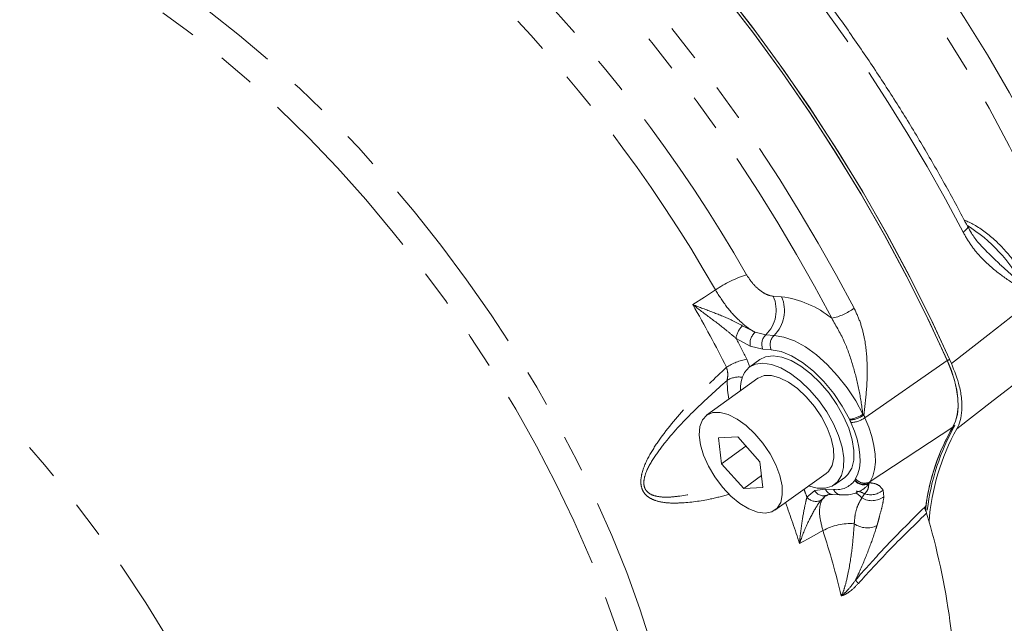
# Model space of a CAD drawing. Units: millimetres. Extents: x 7 to 835, y 10 to 581.
# Drawn here: x 691 to 724, y 501 to 521 of the extents above; entities that cross this region are included whole.
import ezdxf

# ---------------------------------------------------------------- set-up
doc = ezdxf.new("R2010")
doc.units = ezdxf.units.MM
doc.linetypes.add('PHANTOM', pattern=[12.7, 6.35, -1.27, 1.27, -1.27, 1.27, -1.27])

msp = doc.modelspace()

# ---------------------------------------------------------------- linework, layer by layer
at = {"color": 8, "linetype": 'PHANTOM', "lineweight": 0}
for p, q in [((716.470025, 511.73216), (716.754456, 511.714823)), ((715.424497, 510.717693), (715.849985, 510.502542)), ((715.849985, 510.502542), (716.215674, 510.4144)), ((716.215674, 510.4144), (716.500104, 510.397063)), ((715.68747, 510.024574), (715.2001, 510.291654)), ((716.120292, 509.92024), (715.68747, 510.024574)), ((716.404723, 509.902903), (716.120292, 509.92024)), ((715.672246, 509.307032), (715.567668, 509.58122)), ((719.605633, 507.584492), (722.415784, 509.541745)), ((722.421479, 509.52899), (722.495172, 509.581981)), ((719.532339, 507.70153), (719.5661, 507.672776)), ((719.08803, 507.502743), (719.076347, 507.527938)), ((722.680525, 507.321799), (722.606832, 507.268808)), ((719.78578, 505.400853), (722.603722, 507.263664)), ((719.253088, 505.43913), (719.261228, 505.45164)), ((719.761767, 505.360727), (719.732936, 505.33078)), ((717.621596, 504.870536), (717.890971, 505.09149)), ((717.890971, 505.09149), (718.252206, 505.147423)), ((718.252206, 505.147423), (718.536636, 505.130086)), ((719.499275, 504.843975), (719.593119, 504.983579)), ((720.223253, 505.112008), (720.252685, 504.885344)), ((718.218081, 504.860105), (718.087724, 504.755399)), ((721.646152, 504.529059), (721.685897, 504.555818)), ((721.706573, 504.339038), (721.705562, 504.338357))]:
    msp.add_line(p, q, dxfattribs=at)
at = {"color": 7, "linetype": 'Continuous', "lineweight": 15}
for p, q in [((716.017286, 509.5735), (715.666368, 509.321164)), ((715.947327, 508.930441), (714.192737, 507.66876)), ((715.259064, 506.924397), (714.602794, 506.891227)), ((714.602794, 506.891227), (714.704086, 506.011809)), ((716.016627, 506.078149), (715.259064, 506.924397)), ((715.538736, 506.611985), (714.704086, 506.011809)), ((714.704086, 506.011809), (715.461648, 505.165561)), ((716.117919, 505.198731), (716.016627, 506.078149)), ((716.527976, 504.421198), (718.282566, 505.68288)), ((716.07125, 505.60391), (715.461648, 505.165561)), ((718.563525, 505.292158), (718.914443, 505.544494)), ((715.461648, 505.165561), (716.117919, 505.198731)), ((718.330136, 504.95011), (718.2863, 504.9149)), ((718.492579, 504.96237), (718.77701, 504.945033)), ((719.47187, 505.093327), (719.439365, 505.075815)), ((718.28986, 504.930876), (718.280025, 504.925415)), ((721.705562, 504.338357), (721.710688, 504.324394))]:
    msp.add_line(p, q, dxfattribs=at)
at = {"color": 7, "linetype": 'Continuous', "lineweight": 15, "flags": 128}
for points in [[(722.557941, 509.440789), (721.87762, 510.91527), (721.142754, 512.389179), (720.355574, 513.85804), (719.51847, 515.317393), (718.633985, 516.762806), (717.704805, 518.189889), (716.733751, 519.594309), (715.723773, 520.971802), (714.677936, 522.318183), (713.599417, 523.629365), (712.491492, 524.901366), (711.357524, 526.130323), (710.200957, 527.312504), (709.025304, 528.44432), (707.834134, 529.522332), (706.631065, 530.543268), (705.419749, 531.504028), (704.203867, 532.401693), (702.987109, 533.233538), (701.77317, 533.997037)], [(714.792712, 522.028216), (715.800324, 520.7189), (716.773865, 519.380963), (717.71056, 518.018218), (718.607739, 516.634547), (719.462848, 515.233893), (720.273449, 513.820246), (721.037233, 512.397634), (721.752023, 510.970112), (722.415784, 509.541745)], [(714.799286, 522.019906), (715.806965, 520.710024), (716.780535, 519.371531), (717.717219, 518.008243), (718.614347, 516.624045), (719.469361, 515.222885), (720.279825, 513.808756), (721.043427, 512.385691), (721.757991, 510.957745), (722.421479, 509.52899)], [(714.872978, 522.072897), (715.880658, 520.763015), (716.854228, 519.424522), (717.790912, 518.061233), (718.68804, 516.677036), (719.543054, 515.275876), (720.353518, 513.861747), (721.11712, 512.438681), (721.831683, 511.010736), (722.495172, 509.581981)], [(718.914443, 505.544494), (719.020915, 505.641172), (719.151811, 505.856413), (719.221773, 506.13319), (719.228271, 506.461499), (719.171072, 506.829474), (719.052242, 507.223817), (718.876076, 507.630274), (718.648941, 508.034154), (718.379047, 508.420861), (718.076148, 508.776419), (717.751192, 509.087975), (717.415923, 509.34427), (717.08246, 509.536041), (716.762853, 509.656356), (716.468656, 509.700867), (716.2105, 509.667966), (716.017286, 509.5735)], [(717.65997, 505.26044), (717.660626, 505.260193), (717.968924, 505.177405), (718.246357, 505.171573), (718.482898, 505.24291), (718.669997, 505.388836), (718.800893, 505.604076), (718.870855, 505.880853), (718.877353, 506.209162), (718.820154, 506.577138), (718.701324, 506.971481), (718.525158, 507.377937), (718.298023, 507.781818), (718.028129, 508.168525), (717.72523, 508.524082), (717.400274, 508.835639), (717.065005, 509.091934), (716.731542, 509.283705), (716.411935, 509.40402), (716.117738, 509.448531), (715.859582, 509.415629), (715.646798, 509.306504), (715.487077, 509.125099), (715.487077, 509.125099)], [(722.415784, 509.541745), (722.553986, 509.200977), (722.661351, 508.866967), (722.736304, 508.544619), (722.777744, 508.238666), (722.785062, 507.953599), (722.758152, 507.693602), (722.697408, 507.462493), (722.603722, 507.263664)], [(722.606832, 507.268808), (722.699972, 507.465973), (722.760418, 507.695195), (722.787284, 507.953107), (722.780175, 508.235924), (722.739196, 508.53949), (722.664948, 508.85935), (722.558521, 509.190806), (722.421479, 509.52899)], [(718.282566, 505.68288), (718.359388, 505.750841), (718.479395, 505.948177), (718.535603, 506.209034), (718.525382, 506.521216), (718.449211, 506.870123), (718.31065, 507.239443), (718.116181, 507.611906), (717.874894, 507.970096), (717.598074, 508.297264), (717.298662, 508.578113), (716.990661, 508.79951), (716.688471, 508.951103), (716.406222, 509.025804), (716.157113, 509.02012), (715.952791, 508.934316), (715.947327, 508.930441)], [(714.04822, 507.510723), (713.959593, 507.280275), (713.936464, 506.992067), (713.979915, 506.659573), (714.087913, 506.298342), (714.25541, 505.925264), (714.474573, 505.557783), (714.735154, 505.213083), (715.024969, 504.907282), (715.330466, 504.654678), (715.637361, 504.467084), (715.931303, 504.353269), (716.198549, 504.318558), (716.426601, 504.364571), (716.604798, 504.489159), (716.724805, 504.686495), (716.781012, 504.947353), (716.770792, 505.259534), (716.69462, 505.608442), (716.55606, 505.977761), (716.36159, 506.350224), (716.120304, 506.708414), (715.843483, 507.035582), (715.544072, 507.316431), (715.236071, 507.537828), (714.933881, 507.689421), (714.651632, 507.764122), (714.402523, 507.758438), (714.198201, 507.672634), (714.04822, 507.510723)], [(721.710688, 504.324394), (721.710174, 504.326224), (721.70966, 504.328055), (721.709146, 504.329885), (721.708631, 504.331716), (721.708117, 504.333546), (721.707603, 504.335377), (721.707088, 504.337207), (721.706573, 504.339038)]]:
    msp.add_lwpolyline(points, dxfattribs=at)
at = {"color": 8, "linetype": 'PHANTOM', "lineweight": 0, "flags": 128}
for points in [[(714.292009, 531.376445), (715.354214, 530.431394), (716.401729, 529.432102), (717.430567, 528.382373), (718.436815, 527.286201), (719.416643, 526.147756), (720.366325, 524.971369), (721.282245, 523.761517), (722.16092, 522.522802), (722.999007, 521.259938), (723.793317, 519.977729), (724.540827, 518.681054), (725.238694, 517.374846), (725.884263, 516.064076), (726.475077, 514.753729), (727.008888, 513.448792), (727.483665, 512.15423), (727.897603, 510.874968), (728.249126, 509.615872), (728.536896, 508.381735), (728.759819, 507.177251), (728.917047, 506.007003), (729.007981, 504.875444), (729.032275, 503.786878), (728.989838, 502.745448), (728.88083, 501.755115), (728.705666, 500.819648)], [(728.044299, 500.211857), (728.218777, 501.1528), (728.32685, 502.148727), (728.368105, 503.195854), (728.342387, 504.290205), (728.249793, 505.427624), (728.090675, 506.60379), (727.865638, 507.814237), (727.575535, 509.054367), (727.221469, 510.319471), (726.804785, 511.604743), (726.327064, 512.905303), (725.790122, 514.21621), (725.195998, 515.532486), (724.546948, 516.849132), (723.845437, 518.161147), (723.094129, 519.463549), (722.295879, 520.75139), (721.453717, 522.019779), (720.570842, 523.2639), (719.650608, 524.479027), (718.696509, 525.660545), (717.712169, 526.803967), (716.701326, 527.904949), (715.66782, 528.959311), (714.615576, 529.963049), (713.54859, 530.912349)], [(694.059748, 523.558383), (695.102648, 522.924599), (696.149394, 522.225248), (697.196129, 521.462908), (698.238993, 520.640391), (699.274142, 519.760728), (700.297759, 518.827163), (701.30607, 517.843138), (702.295358, 516.812279), (703.261977, 515.738388), (704.202361, 514.625425), (705.113044, 513.477491), (705.990669, 512.298819), (706.832001, 511.093756), (707.633936, 509.866742), (708.39352, 508.622303), (709.107951, 507.365025), (709.774596, 506.099545), (710.390997, 504.830528), (710.954881, 503.562651), (711.464169, 502.30059), (711.916984, 501.048998), (712.311657, 499.812488), (712.646732, 498.59562), (712.920975, 497.402879), (713.133373, 496.238663), (713.283144, 495.107265), (713.369736, 494.012854), (713.39283, 492.959467), (713.35234, 491.950986), (713.248416, 490.99113)], [(712.352795, 490.248559), (712.475772, 491.197642), (712.534492, 492.197099), (712.528734, 493.243174), (712.45852, 494.331932), (712.324113, 495.45928), (712.12602, 496.620978), (711.864984, 497.812658), (711.541987, 499.029839), (711.158245, 500.267945), (710.715199, 501.522318), (710.214517, 502.788244), (709.65808, 504.060961), (709.047981, 505.335684), (708.386514, 506.607619), (707.676167, 507.871983), (706.91961, 509.124023), (706.119689, 510.359031), (705.27941, 511.572361), (704.401935, 512.759452), (703.490563, 513.91584), (702.54872, 515.037177), (701.579948, 516.119247), (700.58789, 517.157979), (699.576276, 518.149469), (698.548911, 519.089988), (697.509657, 519.975999), (696.462423, 520.804171), (695.411146, 521.57139), (694.359779, 522.274771), (693.312276, 522.911668)], [(723.115439, 514.109808), (723.116987, 514.106286), (723.116624, 514.080527), (723.099922, 514.047358), (723.067495, 514.007996), (723.020535, 513.96389), (722.960766, 513.916659)], [(685.590613, 511.858642), (686.626281, 511.007248), (687.651861, 510.099237), (688.663372, 509.138135), (689.656885, 508.127675), (690.628544, 507.071779), (691.574576, 505.974548), (692.491306, 504.840243), (693.375175, 503.673267), (694.222751, 502.478152), (695.030743, 501.259539), (695.796014, 500.02216), (696.515592, 498.770819), (697.186683, 497.510375), (697.806681, 496.245722), (698.373179, 494.981772), (698.883977, 493.723432), (699.337092, 492.475587), (699.730763, 491.243084), (700.063463, 490.030709), (700.3339, 488.843168), (700.541024, 487.685073), (700.68403, 486.560921), (700.762363, 485.475077), (700.775718, 484.431757), (700.724045, 483.435012), (700.607544, 482.488713)], [(713.721817, 511.445605), (714.124732, 511.706703), (714.497416, 511.948209)], [(722.557941, 509.440789), (723.798564, 510.405797), (725.180906, 511.480954)], [(716.500104, 510.397063), (716.83441, 510.339017), (717.19375, 510.205184), (717.56785, 509.999391), (717.946013, 509.727522), (718.317426, 509.397351), (718.671469, 509.018319), (718.998018, 508.601264), (719.287736, 508.158111), (719.532339, 507.70153)], [(719.076347, 507.527938), (718.83096, 507.979906), (718.536377, 508.415115), (718.203252, 508.817823), (717.843633, 509.173468), (717.470525, 509.469187), (717.097423, 509.694285), (716.737821, 509.840622), (716.404723, 509.902903)], [(725.371737, 509.244957), (723.986223, 508.171004), (722.742751, 507.207066)], [(714.950737, 508.213819), (714.902783, 508.520766), (714.893047, 508.85856)], [(719.285724, 505.492574), (719.364806, 505.660408), (719.416081, 505.85549), (719.438796, 506.074957), (719.432619, 506.315586), (719.397639, 506.573845), (719.33437, 506.845943), (719.243741, 507.127885), (719.127083, 507.415531)], [(719.605633, 507.584492), (719.738106, 507.257851), (719.84102, 506.937688), (719.912866, 506.628704), (719.952588, 506.335435), (719.959603, 506.062185), (719.933808, 505.812967), (719.875582, 505.591439), (719.78578, 505.400853)], [(718.170673, 503.724713), (717.785555, 503.511041), (717.369199, 503.280038)]]:
    msp.add_lwpolyline(points, dxfattribs=at)
at = {"color": 8, "linetype": 'PHANTOM', "lineweight": 0}
for centre, radius, start, end in [((669.981279, 486.292794), 59.748673, 27.53784298, 47.19610861), ((666.24144, 483.604497), 59.805802, 27.6103881, 47.08440418), ((666.543779, 483.822545), 58.597512, 27.6103881, 47.08440418), ((670.293062, 486.53498), 52.169203, 29.8093731, 44.8977857), ((670.883036, 486.959517), 50.265782, 29.810387, 44.8967717), ((720.200597, 509.551106), 5.437362, 28.1181804, 57.7179319), ((716.820817, 508.554349), 4.112964, 107.8592823, 124.3951298), ((715.403695, 511.254554), 1.168404, 314.0230114, 24.12746), ((715.688125, 511.237217), 1.168404, 314.0230114, 24.12746), ((716.323985, 508.345309), 3.3969, 50.8597098, 82.7196505), ((672.704601, 487.924591), 47.282662, 26.8862331, 29.8317913), ((718.051351, 512.950795), 2.014438, 281.9420018, 306.0395073), ((715.826451, 510.233867), 0.629011, 129.7192354, 174.7287441), ((716.183373, 510.122574), 0.505493, 131.263997, 191.1787223), ((716.520166, 510.099343), 0.438152, 134.0230114, 204.12746), ((716.804597, 510.082006), 0.438152, 134.0230114, 204.12746), ((673.213837, 488.118347), 47.481595, 26.8736868, 27.8389205), ((715.871525, 507.807704), 1.799358, 99.7221309, 123.5799071), ((715.30069, 508.201192), 0.773502, 81.6666899, 121.8036556), ((718.961688, 508.514822), 0.993522, 276.6271069, 305.0556703), ((719.035866, 508.406505), 0.905266, 273.3033691, 305.8539785), ((672.279435, 486.444884), 51.832925, 24.0693017, 24.1762279), ((672.375547, 486.532613), 51.203539, 24.0693017, 24.1762279), ((719.079287, 508.31309), 0.89883, 273.0482262, 305.8447424), ((718.627406, 505.904646), 0.779861, 263.3160318, 323.3502337), ((719.560634, 505.684427), 0.393389, 218.5757107, 295.9760417), ((724.248131, 502.495118), 5.797432, 148.8666494, 149.3380984), ((719.566403, 505.708473), 0.398867, 220.0836719, 299.3272932), ((719.590983, 505.74783), 0.397918, 219.9022366, 299.3103191), ((719.069712, 505.797718), 0.811109, 299.723344, 324.8527824), ((724.650358, 502.462489), 5.683142, 148.8666494, 149.3380984), ((680.937186, 491.500708), 39.044823, 20.0245375, 20.4412354), ((718.184619, 505.250866), 0.33411, 208.4907426, 295.8194064), ((718.522676, 505.250107), 0.289307, 200.7891858, 264.0285778), ((718.807105, 505.232768), 0.289304, 200.7890538, 264.0317199), ((718.924622, 504.339963), 0.764364, 41.25311, 62.0937659), ((719.258255, 504.413634), 0.661039, 59.5641631, 86.38355), ((719.79598, 505.598332), 0.647359, 251.7377533, 311.3018033), ((682.64773, 492.220045), 36.440415, 17.668482, 19.998001), ((717.930826, 505.121323), 0.398142, 219.0422349, 293.2082576), ((719.845334, 505.422785), 0.674373, 239.1256535, 307.1601213), ((719.092846, 502.084554), 1.881629, 85.5750004, 119.3467162), ((719.678355, 504.580778), 0.760622, 234.6259937, 296.306255), ((686.995771, 493.772787), 32.724842, 13.659022, 17.7045796), ((720.795898, 503.365268), 2.018652, 221.301387, 225.5322134)]:
    msp.add_arc(centre, radius, start, end, dxfattribs=at)
at = {"color": 7, "linetype": 'Continuous', "lineweight": 15}
for centre, radius, start, end in [((716.561498, 508.55785), 1.21497, 152.1678345, 182.7559418), ((729.315301, 503.551506), 7.63121, 150.3920679, 173.407763), ((728.93971, 503.604031), 7.316825, 149.9424339, 172.9094081), ((728.895243, 503.621681), 7.269614, 149.9346682, 172.6171478), ((729.508596, 503.455217), 7.736474, 150.990415, 175.7740982), ((697.894792, 497.240846), 24.847003, 359.1129288, 16.5640274)]:
    msp.add_arc(centre, radius, start, end, dxfattribs=at)
for points, knots in [([(723.115458, 514.109771), (722.991265, 514.345807), (722.63125, 515.030035), (722.002423, 516.157687), (721.217063, 517.486629), (720.392165, 518.801935), (719.530615, 520.100314), (718.634395, 521.378468), (717.705833, 522.633167), (716.747265, 523.861226), (715.761122, 525.059548), (714.749874, 526.225024), (713.716127, 527.35495), (712.662233, 528.445509), (711.698263, 529.392784), (711.082803, 529.963081), (710.829023, 530.198239)], [0, 0, 0, 0, 0.0398145452, 0.1154151835, 0.1910122792, 0.2666020202, 0.3421866917, 0.4177685506, 0.4933498372, 0.5689323896, 0.6445181077, 0.7201092598, 0.7957081501, 0.8713171313, 0.9469386134, 1, 1, 1, 1]), ([(725.131124, 512.260878), (725.088101, 512.336196), (724.964398, 512.552754), (724.727726, 512.898788), (724.415577, 513.282033), (724.07532, 513.629735), (723.713635, 513.931712), (723.351273, 514.177859), (723.108527, 514.287442), (722.993927, 514.339176)], [0, 0, 0, 0, 0.082118661, 0.23611159, 0.390202407, 0.544834771, 0.700715398, 0.858708191, 1, 1, 1, 1]), ([(723.698086, 513.329023), (723.625772, 513.403185), (723.461534, 513.571621), (723.264854, 513.836162), (723.158891, 514.038628), (723.119683, 514.113544)], [0, 0, 0, 0, 0.331367094, 0.752595019, 1, 1, 1, 1]), ([(722.742751, 507.207066), (722.78603, 507.296581), (722.873842, 507.478207), (722.925228, 507.826387), (722.913908, 508.222975), (722.824703, 508.754405), (722.66032, 509.177367), (722.557941, 509.440789)], [0, 0, 0, 0, 0.173700084, 0.352436468, 0.526137005, 0.704876571, 1, 1, 1, 1]), ([(718.303543, 504.935642), (718.309133, 504.938237), (718.341985, 504.953483), (718.399531, 504.970055), (718.479086, 504.960081), (718.497434, 504.957781)], [0, 0, 0, 0, 0.13627811, 0.800797282, 1, 1, 1, 1]), ([(718.77701, 504.945033), (718.841124, 504.943809), (719.005255, 504.940674), (719.228747, 504.975855), (719.368342, 505.049853), (719.423, 505.078827)], [0, 0, 0, 0, 0.280593834, 0.718319076, 1, 1, 1, 1]), ([(721.646152, 504.529059), (721.646223, 504.528328), (721.647555, 504.514481), (721.656025, 504.459213), (721.684429, 504.389917), (721.705562, 504.338357)], [0, 0, 0, 0, 0.014079629, 0.266425095, 1, 1, 1, 1]), ([(721.706573, 504.339038), (721.694213, 504.396132), (721.677136, 504.47501), (721.684001, 504.53833), (721.685897, 504.555818)], [0, 0, 0, 0, 0.723830419, 1, 1, 1, 1])]:
    msp.add_open_spline(points, degree=3, knots=knots, dxfattribs=at)
at = {"color": 8, "linetype": 'PHANTOM', "lineweight": 0}
for points, knots in [([(724.944262, 512.00547), (724.890151, 512.038178), (724.623235, 512.199521), (724.144176, 512.519945), (723.625142, 512.983288), (723.226243, 513.458104), (723.049937, 513.762635), (722.960766, 513.916659)], [0, 0, 0, 0, 0.0728869106, 0.3595359256, 0.650939614, 0.8234544697, 1, 1, 1, 1]), ([(723.69674, 513.327479), (723.870254, 513.156708), (724.246745, 512.786167), (724.681224, 512.400652), (724.925767, 512.171624), (724.976874, 512.12376)], [0, 0, 0, 0, 0.403410077, 0.875320903, 1, 1, 1, 1]), ([(715.559452, 512.46912), (715.623777, 512.369667), (715.750551, 512.173661), (715.996135, 511.938237), (716.24799, 511.774048), (716.396026, 511.74612), (716.470025, 511.73216)], [0, 0, 0, 0, 0.25383531, 0.500269713, 0.750199043, 1, 1, 1, 1]), ([(715.849985, 510.502542), (715.825974, 510.515701), (715.660042, 510.606638), (715.330601, 510.860487), (714.871243, 511.354059), (714.623407, 511.747962), (714.497416, 511.948209)], [0, 0, 0, 0, 0.053106217, 0.366993389, 0.678201094, 1, 1, 1, 1]), ([(713.721817, 511.445605), (713.723063, 511.445123), (713.946899, 511.358396), (714.395463, 511.190124), (715.003412, 510.955901), (715.30846, 510.783335), (715.424497, 510.717693)], [0, 0, 0, 0, 0.002235091, 0.401793672, 0.772448142, 1, 1, 1, 1]), ([(715.2001, 510.291654), (715.097279, 510.380503), (714.821087, 510.619164), (714.305361, 511.000424), (713.91892, 511.292374), (713.723016, 511.444674), (713.721817, 511.445605)], [0, 0, 0, 0, 0.2203659053, 0.5919322067, 0.9975031109, 1, 1, 1, 1]), ([(719.236531, 511.321897), (719.311735, 511.158375), (719.464176, 510.826907), (719.621794, 510.18441), (719.698193, 509.409538), (719.667497, 508.534513), (719.599412, 507.955885), (719.5661, 507.672776)], [0, 0, 0, 0, 0.147573237, 0.299138245, 0.532326079, 0.771177658, 1, 1, 1, 1]), ([(719.532339, 507.70153), (719.531694, 507.70685), (719.497475, 507.988911), (719.406056, 508.549124), (719.202163, 509.366667), (718.924312, 510.196875), (718.625404, 510.710035), (718.468181, 510.979954)], [0, 0, 0, 0, 0.004655924, 0.246892177, 0.489104176, 0.731272153, 1, 1, 1, 1]), ([(714.980183, 504.97122), (714.764527, 504.912443), (714.207674, 504.760671), (713.501963, 504.670856), (712.879792, 504.661199), (712.504471, 504.719786), (712.223066, 504.842457), (712.053172, 505.006841), (711.96273, 505.193157), (711.936869, 505.433931), (712.00523, 505.830816), (712.243328, 506.330837), (712.800108, 507.167639), (713.673182, 508.179689), (714.474895, 508.930737), (714.876302, 509.306776)], [0, 0, 0, 0, 0.082921102, 0.214114509, 0.266626044, 0.31889209, 0.3587411, 0.382235881, 0.405897989, 0.431322226, 0.463961342, 0.540303814, 0.615886005, 0.80767983, 1, 1, 1, 1]), ([(714.876302, 509.306776), (714.895162, 509.226768), (714.932835, 509.066949), (714.906299, 508.927965), (714.893047, 508.85856)], [0, 0, 0, 0, 0.500619586, 1, 1, 1, 1]), ([(714.893047, 508.85856), (714.522023, 508.526484), (713.780668, 507.862953), (712.947888, 506.973701), (712.391584, 506.236346), (712.136058, 505.792945), (712.043744, 505.441904), (712.052254, 505.243917), (712.099919, 505.137675), (712.162836, 505.051985), (712.284711, 504.952155), (712.547256, 504.875255), (712.895923, 504.859793), (713.490123, 504.928353), (714.101095, 505.053302), (714.572538, 505.212863), (714.715841, 505.261364)], [0, 0, 0, 0, 0.19480381, 0.38924466, 0.469510568, 0.548081839, 0.579804749, 0.603247096, 0.620997135, 0.624641889, 0.646425724, 0.685483374, 0.739923579, 0.79461222, 0.937568728, 1, 1, 1, 1]), ([(719.593119, 504.983579), (719.637385, 505.033596), (719.726233, 505.133984), (719.730697, 505.265026), (719.732936, 505.33078)], [0, 0, 0, 0, 0.49823008, 1, 1, 1, 1]), ([(719.761767, 505.360727), (719.857597, 505.3499), (720.050665, 505.328088), (720.165445, 505.184384), (720.223253, 505.112008)], [0, 0, 0, 0, 0.49635689, 1, 1, 1, 1]), ([(717.369199, 503.280038), (717.36931, 503.281541), (717.387412, 503.527295), (717.43981, 503.983182), (717.540721, 504.530589), (717.599656, 504.778312), (717.621596, 504.870536)], [0, 0, 0, 0, 0.002496889, 0.408067793, 0.779634095, 1, 1, 1, 1]), ([(718.087724, 504.755399), (718.035207, 504.678835), (717.897146, 504.47756), (717.624273, 503.961633), (717.447949, 503.520428), (717.369635, 503.281367), (717.369199, 503.280038)], [0, 0, 0, 0, 0.2275518578, 0.5982063283, 0.9977649086, 1, 1, 1, 1]), ([(718.170673, 503.724713), (718.123498, 503.90544), (718.029333, 504.266191), (718.067601, 504.676012), (718.181612, 504.87153), (718.278039, 504.921656), (718.291247, 504.928522)], [0, 0, 0, 0, 0.316862669, 0.632491825, 0.94966132, 1, 1, 1, 1]), ([(719.238022, 503.960574), (719.240398, 503.987765), (719.250779, 504.106538), (719.27168, 504.340793), (719.370762, 504.626815), (719.456002, 504.770852), (719.499275, 504.843975)], [0, 0, 0, 0, 0.069317883, 0.30278026, 0.6460465, 1, 1, 1, 1]), ([(720.252685, 504.885344), (720.237441, 504.788537), (720.206662, 504.593083), (720.114584, 504.271807), (720.057738, 504.040829), (720.02369, 503.926608), (720.015439, 503.898927)], [0, 0, 0, 0, 0.346458433, 0.699508137, 0.927176232, 1, 1, 1, 1]), ([(719.27939, 502.032918), (719.575313, 502.367394), (720.338528, 503.230043), (721.149574, 504.035751), (721.646152, 504.529059)], [0, 0, 0, 0, 0.387731893, 1, 1, 1, 1]), ([(721.710688, 504.324394), (721.228022, 503.854617), (720.431915, 503.079767), (719.678464, 502.250978), (719.381816, 501.924668)], [0, 0, 0, 0, 0.606281762, 1, 1, 1, 1]), ([(718.795098, 501.500537), (718.806328, 501.522568), (718.87063, 501.64872), (718.957005, 501.934956), (719.076237, 502.475446), (719.180728, 503.183795), (719.218835, 503.700443), (719.238022, 503.960574)], [0, 0, 0, 0, 0.025202019, 0.144310755, 0.319593059, 0.657417771, 1, 1, 1, 1]), ([(720.015439, 503.898927), (720.00338, 503.860091), (719.925318, 503.60868), (719.740364, 503.093152), (719.499103, 502.489758), (719.323209, 502.124029), (719.27939, 502.032918)], [0, 0, 0, 0, 0.071586159, 0.463419334, 0.866326065, 1, 1, 1, 1]), ([(719.27939, 502.032918), (719.207307, 501.932462), (719.087463, 501.765446), (718.920602, 501.598074), (718.83068, 501.526583), (718.802492, 501.505876), (718.79615, 501.501297), (718.795098, 501.500537)], [0, 0, 0, 0, 0.512003225, 0.851248824, 0.966619485, 0.994460607, 1, 1, 1, 1]), ([(719.381816, 501.924668), (719.289362, 501.827896), (719.137393, 501.668827), (718.933209, 501.540612), (718.83117, 501.507087), (718.80217, 501.501601), (718.796095, 501.500687), (718.795098, 501.500537)], [0, 0, 0, 0, 0.5268235769, 0.8659568082, 0.9718010297, 0.9953725236, 1, 1, 1, 1]), ([(689.031157, 501.114601), (689.192124, 500.955925), (689.517667, 500.635017), (689.975147, 500.092143), (690.393782, 499.508874), (690.839978, 498.771314), (691.074485, 498.226331), (691.218645, 497.891308)], [0, 0, 0, 0, 0.175323572, 0.354579237, 0.531268234, 0.7118516, 1, 1, 1, 1])]:
    msp.add_open_spline(points, degree=3, knots=knots, dxfattribs=at)

doc.saveas('drawing.dxf')
